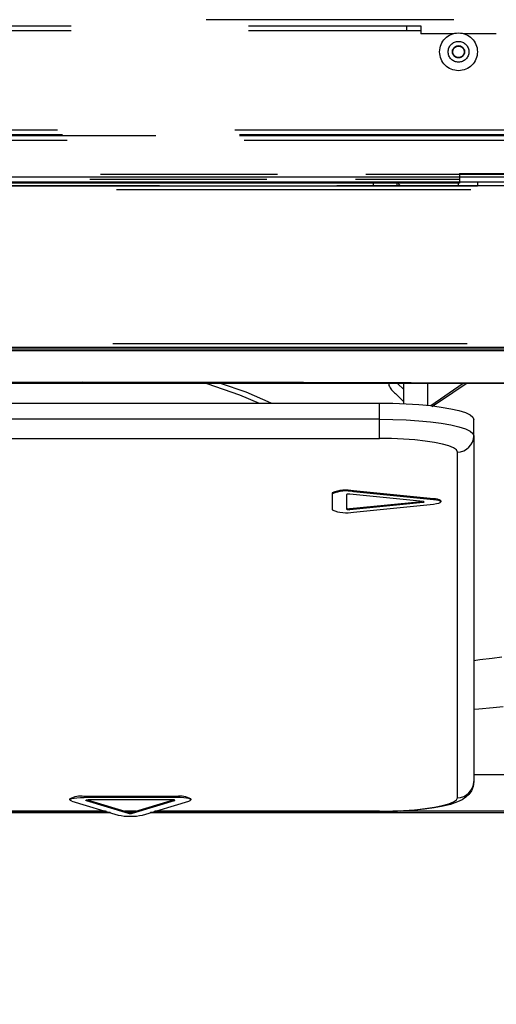
# Model space of a CAD drawing. Extents: x 15 to 417, y 10 to 287.
# Drawn here: x 98 to 105, y 135 to 149 of the extents above; entities that cross this region are included whole.
import ezdxf

# ---------------------------------------------------------------- set-up
doc = ezdxf.new("R2010")
doc.units = 0
doc.header["$LTSCALE"] = 20
doc.linetypes.add('HIDDEN', pattern=[0.375, 0.25, -0.125])
doc.linetypes.add('HIDDEN2', pattern=[0.1875, 0.125, -0.0625])
doc.layers.get('0').update_dxf_attribs({"linetype": 'CONTINUOUS'})
doc.layers.add('A0', color=2, linetype='CONTINUOUS')
doc.styles.add('KNJYOKO', font='TXT', dxfattribs={"bigfont": 'BIGFONT'})
doc.dimstyles.new('A002', dxfattribs={"dimtxt": 4, "dimasz": 3, "dimexe": 1, "dimexo": 0.3, "dimgap": 0.09, "dimtad": 1, "dimdec": 1, "dimlfac": 15, "dimdsep": 46, "dimtxsty": 'Standard', "dimcen": 0.09, "dimazin": 2, "dimtfac": 0.5, "dimtdec": 4, "dimtmove": 0, "dimatfit": 3, "dimfxl": 0, "dimtvp": 0.625, "dimtolj": 1, "dimtzin": 0, "dimarcsym": 0})

# ---------------------------------------------------------------- blocks, each defined once
blk = doc.blocks.new('_OPEN')
at = {"color": 0, "linetype": 'ByBlock', "lineweight": -2}
for p, q in [((-1, 0.166667), (0, 0)), ((0, 0), (-1, -0.166667)), ((0, 0), (-1, 0))]:
    blk.add_line(p, q, dxfattribs=at)
blk = doc.blocks.new('*D20')
at = {"layer": 'A0', "color": 0, "linetype": 'ByBlock', "lineweight": -2}
for p, q in [((113.064, 169.659), (38.492, 169.659)), ((39.492, 166.659), (39.492, 78.712)), ((63.698, 75.712), (38.492, 75.712))]:
    blk.add_line(p, q, dxfattribs=at)
at = {"layer": 'A0', "color": 0, "linetype": 'ByBlock', "xscale": 3, "yscale": 3, "zscale": 3}
for p, rotation in [((39.492, 169.659), 90), ((39.492, 75.712), 270)]:
    blk.add_blockref('_OPEN', p, dxfattribs=dict(at, rotation=rotation))
at = {"layer": 'A0', "color": 0, "linetype": 'ByBlock', "insert": (36.992, 122.686), "char_height": 4, "attachment_point": 5, "rotation": 90, "line_spacing_factor": 0.6, "style": 'KNJYOKO'}
blk.add_mtext('\\A1;（1410）', dxfattribs=at)
blk = doc.blocks.new('*D24')
at = {"layer": 'A0', "color": 0, "linetype": 'ByBlock', "lineweight": -2}
for p, q in [((113.064, 169.659), (29.129, 169.659)), ((30.129, 23.372), (30.129, 166.659)), ((61.698, 20.372), (29.129, 20.372))]:
    blk.add_line(p, q, dxfattribs=at)
at = {"layer": 'A0', "color": 0, "linetype": 'ByBlock', "xscale": 3, "yscale": 3, "zscale": 3}
for p, rotation in [((30.129, 169.659), 90), ((30.129, 20.372), 270)]:
    blk.add_blockref('_OPEN', p, dxfattribs=dict(at, rotation=rotation))
at = {"layer": 'A0', "color": 0, "linetype": 'ByBlock', "insert": (27.629, 95.016), "char_height": 4, "attachment_point": 5, "rotation": 90, "line_spacing_factor": 0.6, "style": 'KNJYOKO'}
blk.add_mtext('\\A1;(架台合せ総高さ：2210～2230)', dxfattribs=at)

msp = doc.modelspace()

# ---------------------------------------------------------------- linework, layer by layer
at = {"layer": 'A0', "color": 7, "linetype": 'HIDDEN'}
for p, q in [((104.3978, 148.5519), (100.9028, 148.5519)), ((93.9978, 148.4653), (103.9311, 148.4653)), ((93.9978, 148.3986), (103.9311, 148.3986)), ((103.7311, 148.4653), (103.7311, 148.3986)), ((103.9311, 148.4653), (103.9311, 148.3542)), ((104.3883, 148.3542), (103.9311, 148.3542)), ((104.9978, 148.3542), (104.5406, 148.3542)), ((71.3044, 146.9986), (106.4644, 146.9986)), ((71.3711, 146.9319), (106.4644, 146.9319)), ((71.3711, 146.9186), (106.5311, 146.9186)), ((71.4378, 146.8519), (106.4644, 146.8519)), ((104.4778, 146.3786), (106.3444, 146.3786)), ((104.4778, 146.3786), (104.4778, 146.2453)), ((62.1378, 146.2058), (115.1911, 146.2058)), ((103.2644, 146.2058), (103.2644, 146.2591)), ((103.5978, 146.2058), (103.5978, 146.2591)), ((103.6644, 146.2058), (104.7311, 146.2058)), ((104.4644, 146.2058), (104.4644, 146.2591)), ((104.7311, 146.2591), (104.7311, 146.2058)), ((62.1378, 146.1524), (115.1911, 146.1524))]:
    msp.add_line(p, q, dxfattribs=at)
at = {"layer": 'A0', "color": 3, "linetype": 'HIDDEN'}
msp.add_line((72.6911, 146.9186), (106.5444, 146.9186), dxfattribs=at)
at = {"layer": 'A0', "color": 7, "linetype": 'HIDDEN2'}
for p, q in [((113.1578, 146.3658), (64.1711, 146.3658)), ((76.7578, 146.2986), (104.4778, 146.2986))]:
    msp.add_line(p, q, dxfattribs=at)
at = {"layer": 'A0', "color": 7, "linetype": 'Continuous'}
for p, q in [((113.1578, 146.3258), (64.1711, 146.3258)), ((115.2444, 146.2591), (62.0844, 146.2591)), ((73.7311, 146.2058), (103.5978, 146.2058)), ((104.4778, 146.2453), (76.7578, 146.2453)), ((62.0978, 143.9258), (115.2444, 143.9258)), ((107.5978, 143.8991), (88.6644, 143.8991)), ((88.6644, 143.8804), (107.4644, 143.8804)), ((104.1915, 143.4133), (88.6644, 143.4133)), ((99.1559, 143.4309), (96.0343, 143.4274)), ((102.2772, 143.4297), (99.1559, 143.4309)), ((105.3978, 143.4203), (102.2772, 143.4297)), ((103.4783, 143.4133), (103.4783, 143.3864)), ((103.6044, 143.4133), (103.6911, 143.328)), ((103.6911, 143.1303), (103.6911, 143.4133)), ((104.0244, 143.4133), (104.0244, 143.106)), ((104.8297, 143.4133), (104.1915, 143.4133)), ((105.1321, 143.4132), (104.8297, 143.4133)), ((103.5726, 143.2703), (103.6911, 143.1536)), ((94.7366, 143.1381), (103.3478, 143.1381)), ((103.3478, 142.9084), (103.3478, 143.1381)), ((103.3478, 143.1381), (103.5375, 143.1358)), ((103.5375, 143.1358), (103.7234, 143.1287)), ((103.7234, 143.1287), (103.9017, 143.1171)), ((103.9017, 143.1171), (104.0686, 143.1012)), ((104.0686, 143.1012), (104.2209, 143.0813)), ((104.2209, 143.0813), (104.3554, 143.0579)), ((104.3554, 143.0579), (104.4694, 143.0313)), ((104.4694, 143.0313), (104.5606, 143.0022)), ((104.5606, 143.0022), (104.6271, 142.9711)), ((104.6271, 142.9711), (104.6675, 142.9387)), ((103.3478, 142.9084), (91.6672, 142.9084)), ((103.3478, 142.6379), (103.3478, 142.9084)), ((103.3478, 142.9084), (103.5375, 142.906)), ((103.5375, 142.906), (103.7234, 142.899)), ((103.7234, 142.899), (103.9017, 142.8874)), ((103.9017, 142.8874), (104.0686, 142.8715)), ((104.0686, 142.8715), (104.2209, 142.8516)), ((104.2209, 142.8516), (104.3554, 142.8281)), ((104.3554, 142.8281), (104.4694, 142.8016)), ((104.6675, 142.9387), (104.6811, 142.9056)), ((104.6811, 142.6759), (104.6811, 142.9056)), ((104.4694, 142.8016), (104.5606, 142.7725)), ((104.5606, 142.7725), (104.6271, 142.7414)), ((104.6271, 142.7414), (104.6675, 142.709)), ((104.6675, 142.709), (104.6811, 142.6759)), ((96.9592, 142.6379), (103.3478, 142.6379)), ((103.5198, 142.6356), (103.3478, 142.6379)), ((103.6877, 142.6285), (103.5198, 142.6356)), ((103.8472, 142.617), (103.6877, 142.6285)), ((103.9943, 142.6013), (103.8472, 142.617)), ((104.1256, 142.5817), (103.9943, 142.6013)), ((104.2377, 142.5589), (104.1256, 142.5817)), ((104.3279, 142.5332), (104.2377, 142.5589)), ((104.6811, 142.6759), (104.6811, 137.7938)), ((104.3939, 142.5054), (104.3279, 142.5332)), ((104.4342, 142.4761), (104.3939, 142.5054)), ((104.4478, 142.4461), (104.4342, 142.4761)), ((104.4478, 137.564), (104.4478, 142.4461)), ((102.6811, 141.8683), (102.6811, 141.8552)), ((102.6811, 141.8552), (102.6811, 141.6282)), ((102.8811, 141.8452), (102.8811, 141.6382)), ((103.9631, 141.7467), (102.9311, 141.8502)), ((102.9811, 141.8984), (102.9811, 141.8853)), ((104.1131, 141.7849), (102.9811, 141.8984)), ((104.1131, 141.7718), (102.9811, 141.8853)), ((102.9311, 141.6463), (103.9477, 141.7482)), ((102.9311, 141.6332), (103.9631, 141.7367)), ((102.9811, 141.5981), (104.1131, 141.7116)), ((103.9701, 141.7458), (103.9631, 141.7467)), ((103.9631, 141.7367), (103.9701, 141.7376)), ((103.9754, 141.7446), (103.9701, 141.7458)), ((103.9701, 141.7376), (103.9754, 141.7388)), ((103.9787, 141.7432), (103.9754, 141.7446)), ((103.9754, 141.7388), (103.9787, 141.7402)), ((103.9798, 141.7417), (103.9787, 141.7432)), ((103.9787, 141.7402), (103.9798, 141.7417)), ((104.1131, 141.7849), (104.1131, 141.7718)), ((104.1546, 141.7662), (104.1131, 141.7718)), ((104.1131, 141.7116), (104.1546, 141.7171)), ((104.1864, 141.759), (104.1546, 141.7662)), ((104.1546, 141.7171), (104.1864, 141.7243)), ((104.2063, 141.7507), (104.1864, 141.759)), ((104.1864, 141.7243), (104.2063, 141.7327)), ((104.2131, 141.7417), (104.2063, 141.7507)), ((104.2063, 141.7327), (104.2131, 141.7417)), ((104.2131, 141.7548), (104.2131, 141.7417)), ((102.9311, 141.6463), (102.9311, 141.6332)), ((104.6713, 137.7221), (104.6456, 137.6601)), ((104.6811, 137.7938), (104.6713, 137.7221)), ((98.9775, 137.5331), (98.9775, 137.5463)), ((98.9775, 137.5331), (98.9843, 137.5421)), ((98.9843, 137.5241), (98.9775, 137.5331)), ((98.9843, 137.5421), (99.0043, 137.5505)), ((99.0043, 137.5505), (99.0361, 137.5577)), ((99.0361, 137.5577), (99.0775, 137.5632)), ((99.0775, 137.5632), (99.1257, 137.5667)), ((99.1257, 137.5667), (99.1775, 137.5678)), ((100.4847, 137.581), (99.1775, 137.581)), ((99.1775, 137.581), (99.1775, 137.5678)), ((100.4847, 137.5678), (99.1775, 137.5678)), ((99.2117, 137.5314), (99.2186, 137.5323)), ((99.2186, 137.5323), (99.2266, 137.5329)), ((99.2226, 137.5327), (99.8022, 137.3584)), ((99.2266, 137.5329), (99.2352, 137.5331)), ((100.427, 137.5331), (99.2352, 137.5331)), ((99.86, 137.3584), (100.4396, 137.5327)), ((100.4356, 137.5329), (100.427, 137.5331)), ((100.4436, 137.5323), (100.4356, 137.5329)), ((100.4505, 137.5314), (100.4436, 137.5323)), ((100.4847, 137.581), (100.4847, 137.5678)), ((100.5365, 137.5667), (100.4847, 137.5678)), ((100.5847, 137.5632), (100.5365, 137.5667)), ((100.6261, 137.5577), (100.5847, 137.5632)), ((100.6579, 137.5505), (100.6261, 137.5577)), ((100.6779, 137.5421), (100.6579, 137.5505)), ((100.6847, 137.5331), (100.6779, 137.5421)), ((100.6779, 137.5241), (100.6847, 137.5331)), ((100.6847, 137.5463), (100.6847, 137.5331)), ((104.3939, 137.5048), (104.4342, 137.534)), ((104.4342, 137.534), (104.4478, 137.564)), ((104.5166, 137.5357), (104.4507, 137.5037)), ((104.5671, 137.5698), (104.5166, 137.5357)), ((104.6098, 137.6101), (104.5671, 137.5698)), ((104.6456, 137.6601), (104.6098, 137.6101)), ((99.0043, 137.5158), (98.9843, 137.5241)), ((99.0043, 137.5158), (99.6579, 137.3192)), ((99.2019, 137.5273), (99.203, 137.5288)), ((99.203, 137.5258), (99.2019, 137.5273)), ((99.203, 137.5288), (99.2064, 137.5302)), ((99.2064, 137.5244), (99.203, 137.5258)), ((99.2064, 137.5302), (99.2117, 137.5314)), ((99.2064, 137.5244), (99.8022, 137.3452)), ((99.86, 137.3452), (100.4558, 137.5244)), ((100.0043, 137.3192), (100.6579, 137.5158)), ((100.4558, 137.5302), (100.4505, 137.5314)), ((100.4592, 137.5288), (100.4558, 137.5302)), ((100.4558, 137.5244), (100.4592, 137.5258)), ((100.4603, 137.5273), (100.4592, 137.5288)), ((100.4592, 137.5258), (100.4603, 137.5273)), ((100.6579, 137.5158), (100.6779, 137.5241)), ((103.6877, 137.3816), (103.8472, 137.3931)), ((103.9846, 137.4024), (103.8421, 137.3883)), ((103.8472, 137.3931), (103.9943, 137.4089)), ((104.119, 137.4206), (103.9846, 137.4024)), ((103.9943, 137.4089), (104.1256, 137.4284)), ((104.2457, 137.4437), (104.119, 137.4206)), ((104.1256, 137.4284), (104.2377, 137.4513)), ((104.2377, 137.4513), (104.3279, 137.4769)), ((104.3518, 137.4698), (104.2457, 137.4437)), ((104.3279, 137.4769), (104.3939, 137.5048)), ((104.4507, 137.5037), (104.3518, 137.4698)), ((99.4815, 137.3722), (88.6644, 137.3722)), ((99.4934, 137.3686), (88.6644, 137.3686)), ((99.5473, 137.3524), (88.6644, 137.3524)), ((99.55, 137.3516), (88.6644, 137.3516)), ((99.9083, 137.3729), (99.7539, 137.3729)), ((99.9061, 137.3722), (99.7561, 137.3722)), ((99.8942, 137.3686), (99.768, 137.3686)), ((99.8022, 137.3584), (99.8022, 137.3452)), ((99.86, 137.3584), (99.86, 137.3452)), ((107.4644, 137.3516), (100.1122, 137.3516)), ((107.4644, 137.3524), (100.1149, 137.3524)), ((103.3478, 137.3686), (100.1688, 137.3686)), ((103.3478, 137.3722), (100.1807, 137.3722)), ((103.3478, 137.3722), (103.5198, 137.3746)), ((103.3894, 137.3688), (103.3478, 137.3686)), ((103.5382, 137.3714), (103.3894, 137.3688)), ((103.5198, 137.3746), (103.6877, 137.3816)), ((103.6927, 137.378), (103.5382, 137.3714)), ((103.8421, 137.3883), (103.6927, 137.378))]:
    msp.add_line(p, q, dxfattribs=at)
at = {"layer": 'A0', "color": 8, "linetype": 'HIDDEN'}
for p, q in [((115.2444, 146.2058), (62.0844, 146.2058)), ((62.0844, 143.9791), (115.2444, 143.9791))]:
    msp.add_line(p, q, dxfattribs=at)
at = {"layer": 'A0', "color": 8, "linetype": 'Continuous'}
for p, q in [((100.9089, 143.4133), (101.3733, 143.2544)), ((101.4646, 143.2894), (101.1029, 143.4133)), ((104.531, 143.4133), (104.0724, 143.0993)), ((104.1952, 143.1603), (104.5721, 143.4133)), ((101.3733, 143.2544), (101.6476, 143.1381)), ((101.8211, 143.1381), (101.4646, 143.2894)), ((104.0899, 143.0896), (104.1952, 143.1603)), ((103.9631, 141.7467), (103.9631, 141.7367)), ((104.7673, 139.5098), (104.6811, 139.4991)), ((104.9402, 139.532), (104.7673, 139.5098)), ((105.0737, 139.5496), (104.9402, 139.532)), ((104.6811, 138.8123), (104.753, 138.8188)), ((104.753, 138.8188), (104.954, 138.8378)), ((104.954, 138.8378), (105.0924, 138.8495)), ((105.3224, 137.8849), (104.6811, 137.8849)), ((99.2064, 137.5302), (99.2064, 137.5244)), ((100.4558, 137.5302), (100.4558, 137.5244)), ((103.3478, 137.3722), (103.3478, 137.3686)), ((103.6496, 137.3761), (105.3978, 137.385))]:
    msp.add_line(p, q, dxfattribs=at)
at = {"layer": 'A0', "color": 3, "linetype": 'HIDDEN'}
for radius in [0.2667, 0.1467, 0.0867, 0.08]:
    msp.add_circle((104.4644, 148.0986), radius, dxfattribs=at)
at = {"layer": 'A0', "color": 7, "linetype": 'HIDDEN'}
msp.add_arc((103.6644, 146.2591), 0.0533, 180, 270, dxfattribs=at)
at = {"layer": 'A0', "color": 7, "linetype": 'Continuous'}
for centre, radius, start, end in [((103.8411, 143.5848), 0.4135, 208.6654, 229.50005), ((104.4495, 142.6777), 0.2316, 269.56143, 359.55413), ((102.8789, 141.4062), 0.5027, 78.2726, 113.17752), ((102.8789, 141.3931), 0.5027, 78.27279, 113.17751), ((102.9141, 141.7681), 0.0838, 78.27339, 113.17665), ((104.1269, 141.6494), 0.1362, 50.71195, 95.80906), ((102.8789, 142.0903), 0.5027, 246.82248, 281.7274), ((102.9141, 141.7284), 0.0838, 246.82335, 281.72661), ((102.9141, 141.7152), 0.0838, 246.82395, 281.72601), ((104.4495, 137.7956), 0.2316, 269.56166, 359.5539), ((99.129, 137.267), 0.3177, 81.21984, 118.48237), ((100.5332, 137.267), 0.3177, 61.51763, 98.78016), ((99.8311, 138.1244), 0.8237, 257.861, 282.139), ((99.8311, 137.4925), 0.1373, 257.85875, 282.14125), ((99.8311, 137.4794), 0.1373, 257.86022, 282.13978)]:
    msp.add_arc(centre, radius, start, end, dxfattribs=at)

# ---------------------------------------------------------------- dimensions: what is measured, and where the dimension line sits
for base, p1, p2, text, picture, middle in [((30.1295, 20.3722), (113.3644, 169.6591), (61.9978, 20.3722), '\\A1;(架台合せ総高さ：2210～2230)', '*D24', (29.6295, 95.0157)), ((39.4923, 169.6591), (63.9978, 75.7124), (113.3644, 169.6591), '\\A1;（1410）', '*D20', (38.9923, 122.6858))]:
    dim = msp.add_linear_dim(base=base, p1=p1, p2=p2, angle=90, text=text, dimstyle='A002', override={"dimasz": 3, "dimtxsty": 'KNJYOKO', "dimblk1": 'OPEN', "dimblk2": 'OPEN', "dimsah": 1}, dxfattribs=at)
    dim.commit()
    dim.dimension.update_dxf_attribs({"geometry": picture, "text_midpoint": middle})

doc.saveas('drawing.dxf')
